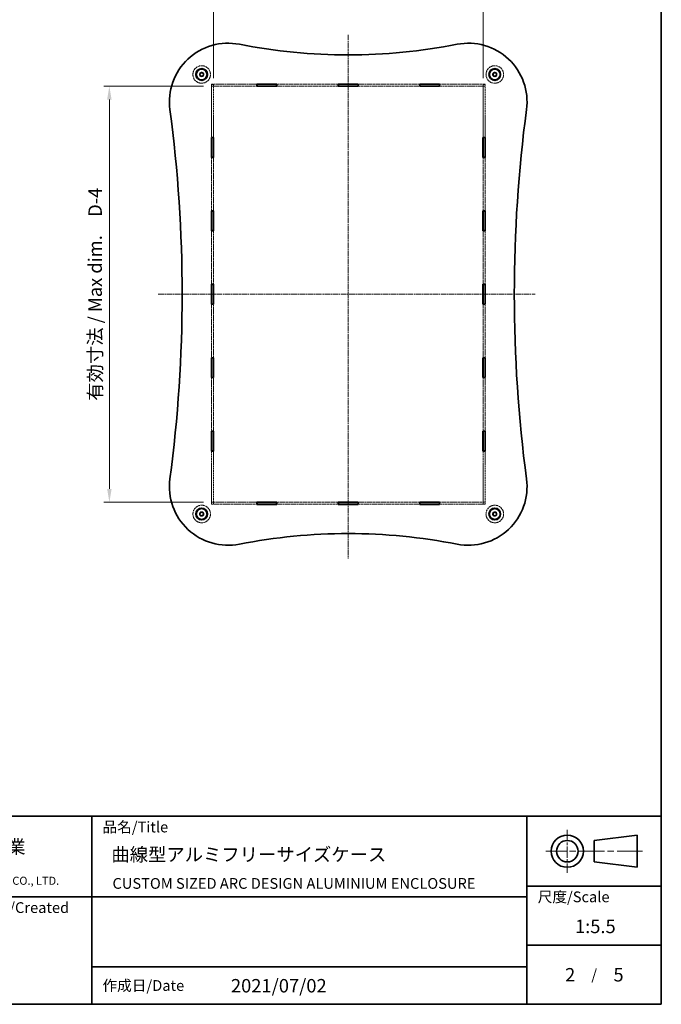
# Model space of a CAD drawing. Units: millimetres. Extents: x 0 to 7664, y 0 to 1686.
# Drawn here: x 1895 to 2552, y 0 to 1008 of the extents above; entities that cross this region are included whole.
import ezdxf
from ezdxf.enums import TextEntityAlignment as Align

# ---------------------------------------------------------------- set-up
doc = ezdxf.new("R2010")
doc.units = ezdxf.units.MM
doc.linetypes.add('CHAIN', pattern=[0.35429999999999995, 0.2362, -0.0295, 0.0591, -0.0295])
doc.linetypes.add('DASHED', pattern=[0.2067, 0.1654, -0.0413])
doc.layers.get('Defpoints').update_dxf_attribs({"lineweight": 25})
for name, color, linetype, lineweight in [('Border (ISO)', 7, 'Continuous', 35), ('Centerline (ISO)', 131, 'Continuous', 18), ('Dimension (ISO)', 7, 'Continuous', 18), ('Hatch (ISO)', 1, 'Continuous', 18), ('Hidden (ISO)', 7, 'DASHED', 18), ('Title (ISO)', 7, 'Continuous', 35), ('Visible (ISO)', 7, 'Continuous', 35)]:
    doc.layers.add(name, color=color, linetype=linetype, lineweight=lineweight)
doc.styles.add('Note Text (TK)', font='txt')
doc.styles.add('文字スタイル67', font='arial.ttf')
doc.dimstyles.new('Default - Method 1b (TK)', dxfattribs={"dimtxt": 2.5, "dimasz": 2.5, "dimexe": 1, "dimexo": 1.499999999999999, "dimgap": 1, "dimtad": 1, "dimtoh": 1, "dimrnd": 1e-08, "dimdsep": 46, "dimtxsty": 'Note Text (TK)', "dimcen": 0.09, "dimdle": 5, "dimclrd": 100, "dimclre": 100, "dimclrt": 7, "dimadec": 1, "dimazin": 1, "dimtfac": 1, "dimtmove": 0, "dimatfit": 3, "dimfxl": 1, "dimtolj": 1, "dimlwd": -1, "dimlwe": -1, "dimarcsym": 0})

# ---------------------------------------------------------------- blocks, each defined once
blk = doc.blocks.new('図面枠 tk図枠')
at = {"layer": 'Border (ISO)'}
for p in [(405.4999999999999, 289), (14.50000000000001, 8.000000000000007)]:
    blk.add_line(p, (405.4999999999999, 8.000000000000007), dxfattribs=at)
blk = doc.blocks.new('表題欄 tk表題欄')
at = {"layer": 'Hatch (ISO)'}
h = blk.add_hatch(color=256, dxfattribs=at)
edge = h.paths.add_edge_path(flags=0)
edge.add_arc((95.57537688673352, 236.2990653650367), 0.5958259999999996, 269.9999999999897, 360)
edge.add_line((96.17120288673351, 236.2990653650368), (96.17120288673348, 239.7107813650365))
edge.add_arc((95.5753768867335, 239.7107813650366), 0.5958259999999996, 0, 90.0000000000068)
edge.add_line((95.57537688673342, 240.3066073650366), (79.13710888673356, 240.3066073650366))
edge.add_arc((79.13710888673353, 239.7107813650366), 0.5958259999999996, 89.99999999999744, 180)
edge.add_line((78.54128288673353, 239.7107813650365), (78.54128288673331, 236.2990653650368))
edge.add_arc((79.13710888673332, 236.2990653650365), 0.5958259999999996, 180, 270.0000000000231)
edge.add_line((79.13710888673356, 235.7032393650365), (95.57537688673342, 235.7032393650367))
edge = h.paths.add_edge_path()
edge.add_line((77.83935088673357, 239.9556413650366), (77.83935088673357, 236.0542053650368))
edge.add_arc((78.54128288673346, 236.0542053650367), 0.7019319999998935, 180, 270.0000000000087)
edge.add_line((78.54128288673357, 235.3522733650368), (96.17120288673352, 235.3522733650368))
edge.add_arc((96.17120288673351, 236.0542053650367), 0.7019319999998921, 270, 360)
edge.add_line((96.8731348867334, 236.0542053650368), (96.87313488673352, 239.9556413650366))
edge.add_arc((96.1712028867336, 239.9556413650367), 0.7019319999998921, 0, 90.00000000000873)
edge.add_line((96.17120288673348, 240.6575733650367), (78.54128288673357, 240.6575733650366))
edge.add_arc((78.54128288673357, 239.9556413650366), 0.7019319999999984, 90, 180)
for points in [[(79.07181288673355, 239.1476033650369), (79.07181288673355, 238.6578833650367), (79.92066088673353, 238.6578833650367), (79.92066088673353, 236.6581933650368), (80.50832488673353, 236.6581933650368), (80.50832488673353, 238.6578833650367), (81.35717288673355, 238.6578833650367), (81.35717288673355, 239.1476033650369)], [(85.68407849525303, 236.6581933650368), (84.9434673993943, 237.8918698287545), (84.41792288673358, 237.3246628822781), (84.41792288673358, 236.6581933650368), (83.89555488673355, 236.6581933650368), (83.89555488673355, 239.1476033650369), (84.41792288673358, 239.1476033650369), (84.41792288673358, 238.0993979968839), (85.38913556809511, 239.1476033650369), (86.10696490847272, 239.1476033650369), (85.31925422435492, 238.2974470774499), (86.30334488673353, 236.6581933650368)], [(92.09142939614459, 239.1476033650369), (92.09142939614459, 236.6581933650368), (92.60971639614465, 236.6581933650368), (92.60971639614465, 237.6580383650368), (93.76872039614462, 237.6580383650368), (93.76872039614462, 236.6581933650368), (94.28700739614459, 236.6581933650368), (94.28700739614459, 239.1476033650369), (93.76872039614462, 239.1476033650369), (93.76872039614462, 238.1477583650367), (92.60971639614465, 238.1477583650367), (92.60971639614465, 239.1476033650369)], [(94.84202339614467, 239.1476033650369), (94.84202339614467, 236.6581933650368), (95.36439139614473, 236.6581933650368), (95.36439139614473, 239.1476033650369)]]:
    blk.add_hatch(color=256, dxfattribs=at).paths.add_polyline_path(points)
h = blk.add_hatch(color=256, dxfattribs=at)
h.paths.add_polyline_path([(82.59020695886475, 237.7110913650368), (81.95242681460243, 237.7110913650368), (82.27131688673356, 238.5794973650367)], flags=0)
h.paths.add_polyline_path([(82.77903014574996, 237.1968853650368), (81.76360362771717, 237.1968853650368), (81.56578886050404, 236.6581933650368), (80.94907288673355, 236.6581933650368), (81.86321688673357, 239.1476033650369), (82.67941688673353, 239.1476033650369), (83.59356088673351, 236.6581933650368), (82.97684491296302, 236.6581933650368)])
h = blk.add_hatch(color=256, dxfattribs=at)
h.paths.add_polyline_path([(87.52707281460246, 237.7110913650368), (88.16485295886469, 237.7110913650368), (87.84596288673359, 238.5794973650367)], flags=0)
h.paths.add_polyline_path([(87.14043486050403, 236.6581933650368), (87.3382496277172, 237.1968853650368), (88.35367614574989, 237.1968853650368), (88.551490912963, 236.6581933650368), (89.16820688673343, 236.6581933650368), (88.25406288673352, 239.1476033650369), (87.43786288673356, 239.1476033650369), (86.52371888673358, 236.6581933650368)])
h = blk.add_hatch(color=256, dxfattribs=at)
edge = h.paths.add_edge_path()
edge.add_arc((90.52309888673334, 237.9028983650369), 1.273272000000011, 38.55054079078439, 336.5820184016556)
edge.add_line((91.69149139614446, 237.3968543650369), (91.17255542714857, 237.6216113977801))
edge.add_ellipse((90.52309888673352, 237.9028983650369), major_axis=(0, -0.7998759999999119), ratio=0.8673469387756529, start_angle=128.5505407907963, end_angle=426.582018401653, ccw=False)
edge.add_line((91.09381514418376, 238.3576891122095), (91.51887237036831, 238.6964075050431))
at = {"layer": 'Title (ISO)'}
for p, q in [((74.70882392282105, 244.052739026017), (255.7088239228211, 244.052739026017)), ((74.70882392282105, 209.052739026017), (74.70882392282105, 244.052739026017)), ((149.7088239228211, 244.052739026017), (149.7088239228211, 209.052739026017)), ((230.7088239228211, 244.052739026017), (230.7088239228211, 209.052739026017)), ((255.7088239228211, 244.052739026017), (255.7088239228211, 209.052739026017)), ((243.2088239228211, 239.552739026017), (251.2088239228211, 240.5527390260171)), ((251.2088239228211, 234.552739026017), (251.2088239228211, 240.5527390260171)), ((243.2088239228211, 239.552739026017), (243.2088239228211, 235.552739026017)), ((243.2088239228211, 235.552739026017), (251.2088239228211, 234.552739026017)), ((230.7088239228211, 231.052739026017), (255.7088239228211, 231.052739026017)), ((74.70882392282105, 229.052739026017), (230.7088239228211, 229.052739026017)), ((99.70882392282108, 229.052739026017), (99.70882392282108, 209.052739026017)), ((124.708823922821, 229.052739026017), (124.708823922821, 209.052739026017)), ((230.7088239228211, 220.052739026017), (255.7088239228211, 220.052739026017)), ((149.7088239228211, 216.052739026017), (230.7088239228211, 216.052739026017)), ((255.7088239228211, 209.052739026017), (74.70882392282105, 209.052739026017))]:
    blk.add_line(p, q, dxfattribs=at)
at = {"layer": 'Title (ISO)', "color": 4, "linetype": 'CHAIN', "lineweight": 18, "ltscale": 8.889559745788574}
blk.add_line((238.2088239228211, 241.552739026017), (238.2088239228211, 233.552739026017), dxfattribs=at)
at = {"layer": 'Title (ISO)', "color": 4, "linetype": 'CHAIN', "lineweight": 18, "ltscale": 20.00163269042969}
blk.add_line((252.2088239228211, 237.552739026017), (234.2088239228211, 237.552739026017), dxfattribs=at)
at = {"layer": 'Title (ISO)'}
for radius in [3, 2]:
    blk.add_circle((238.2088239228211, 237.552739026017), radius, dxfattribs=at)
at = {"layer": 'Title (ISO)', "color": 1, "char_height": 2.000000029802322, "line_spacing_factor": 1.5, "style": 'Note Text (TK)'}
for s, insert, attachment_point in [('\\fＭＳ Ｐゴシック|b0|i0;\\H2.0000;品名/Title', (151.708823922821, 242.052739026017), 4), ('\\fＭＳ Ｐゴシック|b0|i0;\\H2.0000;尺度/Scale', (232.7088239228211, 229.052739026017), 4), ('\\fＭＳ Ｐゴシック|b0|i0;\\H2.0000;承認/Approved', (87.20882392282108, 227.052739026017), 5), ('\\fＭＳ Ｐゴシック|b0|i0;\\H2.0000;検図/Checked', (112.208823922821, 227.052739026017), 5), ('\\fＭＳ Ｐゴシック|b0|i0;\\H2.0000;製図/Created', (137.2088239228211, 227.052739026017), 5), ('\\fＭＳ Ｐゴシック|b0|i0;\\H2.0000;作成日/Date', (151.708823922821, 212.552739026017), 4)]:
    blk.add_mtext(s, dxfattribs=dict(at, insert=insert, attachment_point=attachment_point))
at = {"layer": 'Title (ISO)', "color": 7, "line_spacing_factor": 1.5, "style": 'Note Text (TK)'}
for s, insert, char_height, attachment_point in [('株式会社タカチ電機工業', (99.87313488673345, 238.052739026017), 2.5, 4), ('\\fArial|b0|i0;\\H1.4986;TAKACHI ELECTRONICS ENCLOSURE CO., LTD.', (99.87313488673342, 232.052739026017), 1.49859994649887, 4), ('\\fＭＳ Ｐゴシック|b0|i0;\\H2.0000;/', (243.2088239228211, 214.552739026017), 2.000000029802322, 5)]:
    blk.add_mtext(s, dxfattribs=dict(at, insert=insert, char_height=char_height, attachment_point=attachment_point))
at = {"layer": 'Title (ISO)', "color": 7}
for tag, p, height, style in [('<品名>_001', (153.367914831912, 235.6820003896534), 2.5, 'Note Text (TK)'), ('<Title>_001', (153.5696697597652, 230.5520568828656), 2.000000029802322, '文字スタイル67'), ('<ページ_No.>_001', (237.9488807410029, 213.302739026017), 2.5, 'Note Text (TK)'), ('<総ページ数>_001', (246.7997330137301, 213.302739026017), 2.5, 'Note Text (TK)'), ('作成日_001', (175.617914831912, 211.2814322078352), 2.5, 'Note Text (TK)')]:
    blk.add_attdef(tag, p, '', height=height, dxfattribs=dict(at, style=style))
at = {"layer": 'Title (ISO)', "color": 7, "style": 'Note Text (TK)'}
blk.add_attdef('<尺度>', text='', height=2.5, dxfattribs=at).set_placement((243.2088239228211, 223.5527390260171), align=Align.MIDDLE_CENTER)
blk = doc.blocks.new('*D41')
at = {"layer": 'Defpoints', "color": 0}
for p in [(2369.060451603851, 1027.609127160988), (2093.060451603852, 939.8489384712938), (2369.060451603851, 939.8489384712933)]:
    blk.add_point(p, dxfattribs=at)
at = {"layer": 'Dimension (ISO)', "color": 100}
for p, q in [((2093.060451603852, 948.0989384712938), (2093.060451603852, 1033.109127160988)), ((2369.060451603851, 948.0989384712932), (2369.060451603851, 1033.109127160988)), ((2106.810451603852, 1027.609127160988), (2355.31045160385, 1027.609127160988))]:
    blk.add_line(p, q, dxfattribs=at)
for points in [[(2106.810451603852, 1029.900793827655), (2106.810451603852, 1025.317460494321), (2093.060451603852, 1027.609127160988)], [(2355.31045160385, 1029.900793827655), (2355.31045160385, 1025.317460494321), (2369.060451603851, 1027.609127160988)]]:
    blk.add_solid(points, dxfattribs=at)
at = {"layer": 'Dimension (ISO)', "color": 7, "insert": (2116.880764103851, 1042.171627160988), "char_height": 13.75, "attachment_point": 4, "style": 'Note Text (TK)'}
blk.add_mtext('\\A1; \\fＭＳ Ｐゴシック|b0|i0;有効寸法 / Max dim.\u3000W-4', dxfattribs=at)
blk = doc.blocks.new('*D42')
at = {"layer": 'Defpoints', "color": 0}
for p in [(2091.060451603851, 939.9489384712907), (1986.56045160385, 513.9489384712913), (2091.060451603851, 513.9489384712913)]:
    blk.add_point(p, dxfattribs=at)
at = {"layer": 'Dimension (ISO)', "color": 100}
for p, q in [((2082.810451603851, 939.9489384712907), (1981.06045160385, 939.9489384712907)), ((1986.56045160385, 926.1989384712906), (1986.56045160385, 527.6989384712912)), ((2082.810451603851, 513.9489384712913), (1981.06045160385, 513.9489384712913))]:
    blk.add_line(p, q, dxfattribs=at)
for points in [[(1984.268784937184, 926.1989384712906), (1988.852118270517, 926.1989384712906), (1986.56045160385, 939.9489384712907)], [(1984.268784937184, 527.6989384712912), (1988.852118270517, 527.6989384712912), (1986.56045160385, 513.9489384712913)]]:
    blk.add_solid(points, dxfattribs=at)
at = {"layer": 'Dimension (ISO)', "color": 7, "insert": (1971.99795160385, 613.7067509712907), "char_height": 13.75, "attachment_point": 4, "rotation": 90, "style": 'Note Text (TK)'}
blk.add_mtext('\\A1; \\fＭＳ Ｐゴシック|b0|i0;有効寸法 / Max dim.\u3000D-4', dxfattribs=at)

msp = doc.modelspace()

# ---------------------------------------------------------------- linework, layer by layer
at = {"layer": 'Centerline (ISO)', "linetype": 'CHAIN', "ltscale": 23.99096870422363}
for p, q in [((2231.06045160385, 992.5815884015515), (2231.06045160385, 456.3632150443412)), ((2036.669928147175, 726.9489384712937), (2422.471452671274, 726.9489384712937))]:
    msp.add_line(p, q, dxfattribs=at)
at = {"layer": 'Hidden (ISO)', "ltscale": 13.62439060211181}
for p, q in [((2137.527118270519, 941.9489384712905), (2091.06045160385, 941.9489384712905)), ((2091.06045160385, 939.9489384712901), (2137.527118270519, 939.9489384712901)), ((2371.06045160385, 941.9489384712905), (2324.593784937185, 941.9489384712905)), ((2324.593784937185, 939.9489384712901), (2371.06045160385, 939.9489384712901)), ((2137.527118270519, 513.948938471291), (2091.06045160385, 513.948938471291)), ((2091.06045160385, 511.9489384712909), (2137.527118270519, 511.9489384712909)), ((2371.06045160385, 513.948938471291), (2324.593784937185, 513.948938471291)), ((2324.593784937185, 511.948938471291), (2371.06045160385, 511.948938471291))]:
    msp.add_line(p, q, dxfattribs=at)
at = {"layer": 'Hidden (ISO)', "ltscale": 0.6925169229507447}
for p, q in [((2091.06045160385, 941.9489384712905), (2091.06045160385, 939.9489384712901)), ((2091.060451603818, 941.8489384712939), (2093.060451603818, 941.8489384712939)), ((2093.060451603852, 939.8489384712938), (2091.060451603851, 939.8489384712938)), ((2093.060451603816, 941.9489384712905), (2093.060451603816, 939.9489384712901)), ((2369.060451603818, 941.9489384712905), (2369.060451603818, 939.9489384712901)), ((2369.060451603818, 941.8489384712932), (2371.060451603817, 941.8489384712932)), ((2371.060451603851, 939.8489384712933), (2369.060451603851, 939.8489384712933)), ((2371.06045160385, 939.9489384712901), (2371.06045160385, 941.9489384712905)), ((2091.060451603851, 514.0489384712934), (2093.060451603852, 514.0489384712934)), ((2091.06045160385, 513.948938471291), (2091.06045160385, 511.9489384712909)), ((2091.060451603818, 512.0489384712934), (2093.060451603818, 512.0489384712934)), ((2093.060451603816, 513.948938471291), (2093.060451603816, 511.9489384712909)), ((2369.060451603851, 514.048938471294), (2371.060451603851, 514.048938471294)), ((2369.060451603818, 513.948938471291), (2369.060451603818, 511.948938471291)), ((2369.060451603817, 512.0489384712938), (2371.060451603817, 512.0489384712938)), ((2371.06045160385, 511.948938471291), (2371.06045160385, 513.948938471291))]:
    msp.add_line(p, q, dxfattribs=at)
at = {"layer": 'Hidden (ISO)', "ltscale": 0.0345308482646942}
for p, q in [((2091.060451603818, 939.8489384712938), (2091.060451603818, 939.9489384712905)), ((2093.060451603818, 939.8489384712938), (2093.060451603818, 939.9489384712905)), ((2369.060451603818, 939.8489384712933), (2369.060451603818, 939.9489384712901)), ((2371.060451603817, 939.8489384712933), (2371.060451603817, 939.9489384712901)), ((2091.060451603818, 513.9489384712908), (2091.060451603818, 514.0489384712934)), ((2093.060451603818, 513.9489384712908), (2093.060451603818, 514.0489384712934)), ((2369.060451603817, 513.9489384712914), (2369.060451603817, 514.0489384712939)), ((2371.060451603817, 513.9489384712914), (2371.060451603817, 514.0489384712939))]:
    msp.add_line(p, q, dxfattribs=at)
at = {"layer": 'Hidden (ISO)', "ltscale": 11.51867008209228}
for p, q in [((2091.060451603851, 939.8489384712938), (2091.060451603851, 887.468938471291)), ((2093.060451603852, 887.4689384712912), (2093.060451603852, 939.8489384712938)), ((2369.060451603851, 939.8489384712933), (2369.060451603851, 887.4689384712906)), ((2371.060451603851, 887.4689384712906), (2371.060451603851, 939.8489384712933)), ((2091.060451603851, 566.4289384712908), (2091.060451603851, 514.0489384712934)), ((2093.060451603852, 514.0489384712934), (2093.060451603852, 566.4289384712908)), ((2369.060451603851, 566.428938471291), (2369.060451603851, 514.048938471294)), ((2371.060451603851, 514.048938471294), (2371.060451603851, 566.428938471291))]:
    msp.add_line(p, q, dxfattribs=at)
at = {"layer": 'Hidden (ISO)', "ltscale": 13.83940982818603}
for p, q in [((2220.860451603851, 941.9489384712905), (2157.927118270518, 941.9489384712905)), ((2157.927118270518, 939.9489384712901), (2220.860451603851, 939.9489384712901)), ((2304.193784937185, 941.9489384712905), (2241.260451603851, 941.9489384712905)), ((2241.260451603851, 939.9489384712901), (2304.193784937185, 939.9489384712901)), ((2220.860451603851, 513.948938471291), (2157.927118270518, 513.948938471291)), ((2157.927118270518, 511.948938471291), (2220.860451603851, 511.948938471291)), ((2304.193784937185, 513.948938471291), (2241.260451603851, 513.948938471291)), ((2241.260451603851, 511.948938471291), (2304.193784937185, 511.948938471291))]:
    msp.add_line(p, q, dxfattribs=at)
at = {"layer": 'Hidden (ISO)', "ltscale": 12.04204559326172}
for p, q in [((2091.060451603851, 867.0689384712911), (2091.060451603851, 812.308938471291)), ((2093.060451603852, 812.308938471291), (2093.060451603852, 867.0689384712911)), ((2369.060451603851, 867.0689384712906), (2369.060451603851, 812.3089384712907)), ((2371.060451603851, 812.3089384712907), (2371.060451603851, 867.0689384712906)), ((2091.060451603851, 791.908938471291), (2091.060451603851, 737.148938471291)), ((2093.060451603852, 737.1489384712909), (2093.060451603852, 791.908938471291)), ((2369.060451603851, 791.9089384712908), (2369.060451603851, 737.1489384712909)), ((2371.060451603851, 737.1489384712909), (2371.060451603851, 791.9089384712908)), ((2091.060451603851, 716.748938471291), (2091.060451603851, 661.9889384712908)), ((2093.060451603852, 661.9889384712908), (2093.060451603852, 716.7489384712911)), ((2369.060451603851, 716.748938471291), (2369.060451603851, 661.9889384712908)), ((2371.060451603851, 661.9889384712908), (2371.060451603851, 716.748938471291)), ((2091.060451603851, 641.5889384712908), (2091.060451603851, 586.8289384712909)), ((2093.060451603852, 586.8289384712909), (2093.060451603852, 641.5889384712908)), ((2369.060451603851, 641.5889384712908), (2369.060451603851, 586.8289384712912)), ((2371.060451603851, 586.8289384712912), (2371.060451603851, 641.5889384712908))]:
    msp.add_line(p, q, dxfattribs=at)
at = {"layer": 'Hidden (ISO)', "ltscale": 12.43538475036621}
for centre in [(2081.060451603852, 951.948938471291), (2381.060451603852, 951.948938471291), (2081.060451603852, 501.9489384712908), (2381.060451603852, 501.9489384712908)]:
    msp.add_circle(centre, 9, dxfattribs=at)
at = {"layer": 'Hidden (ISO)', "ltscale": 4.895720481872558}
for centre in [(2081.060451603853, 951.948938471291), (2381.060451603852, 951.948938471291), (2081.060451603853, 501.9489384712908), (2381.060451603852, 501.9489384712908)]:
    msp.add_circle(centre, 2.25, dxfattribs=at)
at = {"layer": 'Hidden (ISO)', "ltscale": 4.351740837097167}
for centre in [(2081.060451603852, 951.948938471291), (2381.060451603852, 951.948938471291), (2081.060451603852, 501.9489384712908), (2381.060451603852, 501.9489384712908)]:
    msp.add_circle(centre, 2, dxfattribs=at)
at = {"layer": 'Hidden (ISO)', "ltscale": 3.263780355453491}
for centre in [(2081.060451603852, 951.948938471291), (2381.060451603852, 951.948938471291), (2081.060451603852, 501.9489384712908), (2381.060451603852, 501.9489384712908)]:
    msp.add_circle(centre, 1.5, dxfattribs=at)
at = {"layer": 'Visible (ISO)'}
for p, q in [((2137.527118270519, 939.8489384712911), (2137.527118270519, 942.0489384712912)), ((2137.527118270519, 942.0489384712912), (2157.927118270519, 942.0489384712912)), ((2137.727118270518, 941.9489384712905), (2137.527118270519, 941.9489384712905)), ((2137.527118270519, 939.9489384712901), (2137.727118270518, 939.9489384712901)), ((2157.927118270519, 939.8489384712911), (2137.527118270519, 939.8489384712911)), ((2137.727118270519, 941.9489384712905), (2137.727118270519, 939.9489384712901)), ((2137.727118270519, 941.9489384712905), (2157.727118270519, 941.9489384712905)), ((2137.727118270519, 939.9489384712901), (2157.727118270519, 939.9489384712901)), ((2157.927118270518, 941.9489384712905), (2157.727118270518, 941.9489384712905)), ((2157.727118270519, 941.9489384712905), (2157.727118270519, 939.9489384712901)), ((2157.727118270518, 939.9489384712901), (2157.927118270518, 939.9489384712901)), ((2157.927118270519, 942.0489384712912), (2157.927118270519, 939.8489384712911)), ((2220.860451603853, 939.848938471291), (2220.860451603853, 942.048938471291)), ((2220.860451603853, 942.048938471291), (2241.260451603853, 942.048938471291)), ((2221.060451603851, 941.9489384712905), (2220.860451603851, 941.9489384712905)), ((2220.860451603851, 939.9489384712901), (2221.060451603851, 939.9489384712901)), ((2241.260451603853, 939.848938471291), (2220.860451603853, 939.848938471291)), ((2221.060451603853, 941.9489384712905), (2221.060451603853, 939.9489384712901)), ((2241.060451603853, 941.9489384712905), (2221.060451603853, 941.9489384712905)), ((2221.060451603853, 939.9489384712901), (2241.060451603853, 939.9489384712901)), ((2241.260451603851, 941.9489384712905), (2241.060451603851, 941.9489384712905)), ((2241.060451603853, 941.9489384712905), (2241.060451603853, 939.9489384712901)), ((2241.060451603851, 939.9489384712901), (2241.260451603851, 939.9489384712901)), ((2241.260451603853, 942.048938471291), (2241.260451603853, 939.848938471291)), ((2304.193784937186, 939.8489384712911), (2304.193784937186, 942.0489384712912)), ((2304.193784937186, 942.0489384712912), (2324.593784937187, 942.0489384712912)), ((2304.393784937185, 941.9489384712905), (2304.193784937185, 941.9489384712905)), ((2304.193784937185, 939.9489384712901), (2304.393784937185, 939.9489384712901)), ((2324.593784937187, 939.8489384712911), (2304.193784937186, 939.8489384712911)), ((2304.393784937186, 941.9489384712905), (2324.393784937186, 941.9489384712905)), ((2304.393784937186, 941.9489384712905), (2304.393784937186, 939.9489384712901)), ((2304.393784937186, 939.9489384712901), (2324.393784937186, 939.9489384712901)), ((2324.593784937185, 941.9489384712905), (2324.393784937185, 941.9489384712905)), ((2324.393784937186, 941.9489384712905), (2324.393784937186, 939.9489384712901)), ((2324.393784937185, 939.9489384712901), (2324.593784937185, 939.9489384712901)), ((2324.593784937187, 942.0489384712912), (2324.593784937187, 939.8489384712911)), ((2090.960451603853, 867.0689384712911), (2090.960451603853, 887.468938471291)), ((2090.960451603853, 887.468938471291), (2093.160451603853, 887.468938471291)), ((2091.060451603851, 887.468938471291), (2091.060451603851, 887.2689384712914)), ((2091.060451603853, 887.2689384712914), (2093.060451603853, 887.2689384712914)), ((2091.060451603853, 867.2689384712912), (2091.060451603853, 887.2689384712914)), ((2093.060451603852, 887.2689384712914), (2093.060451603852, 887.4689384712912)), ((2093.060451603853, 867.2689384712912), (2093.060451603853, 887.2689384712914)), ((2093.160451603853, 887.468938471291), (2093.160451603853, 867.0689384712911)), ((2368.960451603852, 867.0689384712911), (2368.960451603852, 887.468938471291)), ((2368.960451603852, 887.468938471291), (2371.160451603853, 887.468938471291)), ((2369.060451603851, 887.4689384712906), (2369.060451603851, 887.2689384712909)), ((2369.060451603852, 887.2689384712909), (2371.060451603852, 887.2689384712909)), ((2369.060451603852, 867.268938471291), (2369.060451603852, 887.2689384712909)), ((2371.060451603851, 887.2689384712909), (2371.060451603851, 887.4689384712906)), ((2371.060451603852, 867.268938471291), (2371.060451603852, 887.2689384712909)), ((2371.160451603853, 887.468938471291), (2371.160451603853, 867.0689384712911)), ((2093.160451603853, 867.0689384712911), (2090.960451603853, 867.0689384712911)), ((2091.060451603851, 867.2689384712912), (2091.060451603851, 867.0689384712911)), ((2091.060451603853, 867.2689384712912), (2093.060451603853, 867.2689384712912)), ((2093.060451603852, 867.0689384712911), (2093.060451603852, 867.2689384712912)), ((2371.160451603853, 867.0689384712911), (2368.960451603852, 867.0689384712911)), ((2369.060451603851, 867.268938471291), (2369.060451603851, 867.0689384712906)), ((2369.060451603852, 867.268938471291), (2371.060451603852, 867.268938471291)), ((2371.060451603851, 867.0689384712906), (2371.060451603851, 867.268938471291)), ((2090.960451603853, 791.908938471291), (2090.960451603853, 812.3089384712908)), ((2090.960451603853, 812.3089384712908), (2093.160451603853, 812.3089384712908)), ((2091.060451603851, 812.308938471291), (2091.060451603851, 812.1089384712911)), ((2091.060451603853, 812.1089384712911), (2093.060451603853, 812.1089384712911)), ((2091.060451603853, 792.1089384712911), (2091.060451603853, 812.1089384712911)), ((2093.060451603852, 812.1089384712911), (2093.060451603852, 812.308938471291)), ((2093.060451603853, 792.1089384712911), (2093.060451603853, 812.1089384712911)), ((2093.160451603853, 812.3089384712908), (2093.160451603853, 791.908938471291)), ((2368.960451603852, 791.908938471291), (2368.960451603852, 812.3089384712908)), ((2368.960451603852, 812.3089384712908), (2371.160451603853, 812.3089384712908)), ((2369.060451603851, 812.3089384712907), (2369.060451603851, 812.1089384712909)), ((2369.060451603852, 812.1089384712909), (2371.060451603852, 812.1089384712909)), ((2369.060451603852, 792.1089384712908), (2369.060451603852, 812.1089384712909)), ((2371.060451603851, 812.1089384712909), (2371.060451603851, 812.3089384712907)), ((2371.060451603852, 792.1089384712908), (2371.060451603852, 812.1089384712909)), ((2371.160451603853, 812.3089384712908), (2371.160451603853, 791.908938471291)), ((2093.160451603853, 791.908938471291), (2090.960451603853, 791.908938471291)), ((2091.060451603851, 792.1089384712911), (2091.060451603851, 791.908938471291)), ((2091.060451603853, 792.1089384712911), (2093.060451603853, 792.1089384712911)), ((2093.060451603852, 791.908938471291), (2093.060451603852, 792.1089384712911)), ((2371.160451603853, 791.908938471291), (2368.960451603852, 791.908938471291)), ((2369.060451603851, 792.1089384712908), (2369.060451603851, 791.9089384712908)), ((2369.060451603852, 792.1089384712908), (2371.060451603852, 792.1089384712908)), ((2371.060451603851, 791.9089384712908), (2371.060451603851, 792.1089384712908)), ((2090.960451603853, 737.1489384712909), (2093.160451603853, 737.1489384712909)), ((2090.960451603853, 716.748938471291), (2090.960451603853, 737.1489384712909)), ((2091.060451603851, 737.148938471291), (2091.060451603851, 736.9489384712911)), ((2091.060451603853, 736.9489384712911), (2093.060451603853, 736.9489384712911)), ((2091.060451603853, 736.9489384712911), (2091.060451603853, 716.948938471291)), ((2093.060451603852, 736.9489384712911), (2093.060451603852, 737.1489384712909)), ((2093.060451603853, 716.948938471291), (2093.060451603853, 736.9489384712911)), ((2093.160451603853, 737.1489384712909), (2093.160451603853, 716.748938471291)), ((2368.960451603852, 737.1489384712909), (2371.160451603853, 737.1489384712909)), ((2368.960451603852, 716.748938471291), (2368.960451603852, 737.1489384712909)), ((2369.060451603851, 737.1489384712909), (2369.060451603851, 736.948938471291)), ((2369.060451603852, 736.9489384712911), (2371.060451603852, 736.9489384712911)), ((2369.060451603852, 736.9489384712911), (2369.060451603852, 716.948938471291)), ((2371.060451603851, 736.948938471291), (2371.060451603851, 737.1489384712909)), ((2371.060451603852, 716.948938471291), (2371.060451603852, 736.9489384712911)), ((2371.160451603853, 737.1489384712909), (2371.160451603853, 716.748938471291)), ((2093.160451603853, 716.748938471291), (2090.960451603853, 716.748938471291)), ((2091.060451603851, 716.948938471291), (2091.060451603851, 716.748938471291)), ((2091.060451603853, 716.948938471291), (2093.060451603853, 716.948938471291)), ((2093.060451603852, 716.7489384712911), (2093.060451603852, 716.948938471291)), ((2371.160451603853, 716.748938471291), (2368.960451603852, 716.748938471291)), ((2369.060451603851, 716.948938471291), (2369.060451603851, 716.748938471291)), ((2369.060451603852, 716.948938471291), (2371.060451603852, 716.948938471291)), ((2371.060451603851, 716.748938471291), (2371.060451603851, 716.948938471291)), ((2090.960451603853, 641.5889384712908), (2090.960451603853, 661.9889384712908)), ((2090.960451603853, 661.9889384712908), (2093.160451603853, 661.9889384712908)), ((2091.060451603851, 661.9889384712908), (2091.060451603851, 661.788938471291)), ((2091.060451603853, 661.788938471291), (2093.060451603853, 661.788938471291)), ((2091.060451603853, 641.788938471291), (2091.060451603853, 661.788938471291)), ((2093.060451603852, 661.788938471291), (2093.060451603852, 661.9889384712908)), ((2093.060451603853, 641.788938471291), (2093.060451603853, 661.788938471291)), ((2093.160451603853, 661.9889384712908), (2093.160451603853, 641.5889384712908)), ((2368.960451603852, 641.5889384712906), (2368.960451603852, 661.9889384712906)), ((2368.960451603852, 661.9889384712906), (2371.160451603853, 661.9889384712906)), ((2369.060451603851, 661.9889384712908), (2369.060451603851, 661.7889384712912)), ((2369.060451603852, 661.7889384712912), (2371.060451603852, 661.7889384712912)), ((2369.060451603852, 641.7889384712911), (2369.060451603852, 661.7889384712912)), ((2371.060451603851, 661.7889384712912), (2371.060451603851, 661.9889384712908)), ((2371.060451603852, 641.7889384712911), (2371.060451603852, 661.7889384712912)), ((2371.160451603853, 661.9889384712906), (2371.160451603853, 641.5889384712906)), ((2093.160451603853, 641.5889384712908), (2090.960451603853, 641.5889384712908)), ((2091.060451603851, 641.788938471291), (2091.060451603851, 641.5889384712908)), ((2091.060451603853, 641.788938471291), (2093.060451603853, 641.788938471291)), ((2093.060451603852, 641.5889384712908), (2093.060451603852, 641.788938471291)), ((2371.160451603853, 641.5889384712906), (2368.960451603852, 641.5889384712906)), ((2369.060451603851, 641.7889384712911), (2369.060451603851, 641.5889384712908)), ((2369.060451603852, 641.7889384712911), (2371.060451603852, 641.7889384712911)), ((2371.060451603851, 641.5889384712908), (2371.060451603851, 641.7889384712911)), ((2090.960451603853, 566.4289384712908), (2090.960451603853, 586.8289384712909)), ((2090.960451603853, 586.8289384712909), (2093.160451603853, 586.8289384712909)), ((2091.060451603851, 586.8289384712909), (2091.060451603851, 586.6289384712908)), ((2091.060451603853, 586.6289384712908), (2093.060451603853, 586.6289384712908)), ((2091.060451603853, 566.6289384712909), (2091.060451603853, 586.6289384712908)), ((2093.060451603852, 586.6289384712908), (2093.060451603852, 586.8289384712909)), ((2093.060451603853, 566.6289384712909), (2093.060451603853, 586.6289384712908)), ((2093.160451603853, 586.8289384712909), (2093.160451603853, 566.4289384712908)), ((2368.960451603852, 566.4289384712908), (2368.960451603852, 586.8289384712909)), ((2368.960451603852, 586.8289384712909), (2371.160451603853, 586.8289384712909)), ((2369.060451603851, 586.8289384712912), (2369.060451603851, 586.6289384712912)), ((2369.060451603852, 586.6289384712912), (2371.060451603852, 586.6289384712912)), ((2369.060451603852, 566.6289384712912), (2369.060451603852, 586.6289384712912)), ((2371.060451603851, 586.6289384712912), (2371.060451603851, 586.8289384712912)), ((2371.060451603852, 566.6289384712912), (2371.060451603852, 586.6289384712912)), ((2371.160451603853, 586.8289384712909), (2371.160451603853, 566.4289384712908)), ((2093.160451603853, 566.4289384712908), (2090.960451603853, 566.4289384712908)), ((2091.060451603851, 566.6289384712909), (2091.060451603851, 566.4289384712908)), ((2091.060451603853, 566.6289384712909), (2093.060451603853, 566.6289384712909)), ((2093.060451603852, 566.4289384712908), (2093.060451603852, 566.6289384712909)), ((2371.160451603853, 566.4289384712908), (2368.960451603852, 566.4289384712908)), ((2369.060451603851, 566.6289384712912), (2369.060451603851, 566.428938471291)), ((2369.060451603852, 566.6289384712912), (2371.060451603852, 566.6289384712912)), ((2371.060451603851, 566.428938471291), (2371.060451603851, 566.6289384712912)), ((2137.527118270519, 511.8489384712909), (2137.527118270519, 514.048938471291)), ((2137.527118270519, 514.048938471291), (2157.927118270519, 514.048938471291)), ((2137.727118270518, 513.948938471291), (2137.527118270519, 513.948938471291)), ((2137.527118270519, 511.9489384712909), (2137.727118270518, 511.9489384712909)), ((2157.927118270519, 511.8489384712909), (2137.527118270519, 511.8489384712909)), ((2137.727118270519, 513.948938471291), (2137.727118270519, 511.9489384712909)), ((2137.727118270519, 513.948938471291), (2157.727118270519, 513.948938471291)), ((2137.727118270519, 511.9489384712909), (2157.727118270519, 511.948938471291)), ((2157.927118270518, 513.948938471291), (2157.727118270518, 513.948938471291)), ((2157.727118270519, 513.948938471291), (2157.727118270519, 511.948938471291)), ((2157.727118270518, 511.948938471291), (2157.927118270518, 511.948938471291)), ((2157.927118270519, 514.048938471291), (2157.927118270519, 511.8489384712909)), ((2220.860451603853, 514.048938471291), (2241.260451603853, 514.048938471291)), ((2220.860451603853, 511.8489384712908), (2220.860451603853, 514.048938471291)), ((2221.060451603851, 513.948938471291), (2220.860451603851, 513.948938471291)), ((2220.860451603851, 511.948938471291), (2221.060451603851, 511.948938471291)), ((2241.260451603853, 511.8489384712908), (2220.860451603853, 511.8489384712908)), ((2221.060451603853, 513.948938471291), (2221.060451603853, 511.948938471291)), ((2241.060451603853, 513.948938471291), (2221.060451603853, 513.948938471291)), ((2221.060451603853, 511.948938471291), (2241.060451603853, 511.948938471291)), ((2241.260451603851, 513.948938471291), (2241.060451603851, 513.948938471291)), ((2241.060451603853, 513.948938471291), (2241.060451603853, 511.948938471291)), ((2241.060451603851, 511.948938471291), (2241.260451603851, 511.948938471291)), ((2241.260451603853, 514.048938471291), (2241.260451603853, 511.8489384712908)), ((2304.193784937186, 511.8489384712909), (2304.193784937186, 514.048938471291)), ((2304.193784937186, 514.048938471291), (2324.593784937186, 514.048938471291)), ((2304.393784937185, 513.948938471291), (2304.193784937185, 513.948938471291)), ((2304.193784937185, 511.948938471291), (2304.393784937185, 511.948938471291)), ((2324.593784937186, 511.8489384712909), (2304.193784937186, 511.8489384712909)), ((2304.393784937186, 513.948938471291), (2324.393784937186, 513.948938471291)), ((2304.393784937186, 513.948938471291), (2304.393784937186, 511.948938471291)), ((2304.393784937186, 511.948938471291), (2324.393784937186, 511.948938471291)), ((2324.593784937185, 513.948938471291), (2324.393784937185, 513.948938471291)), ((2324.393784937186, 513.948938471291), (2324.393784937186, 511.948938471291)), ((2324.393784937185, 511.948938471291), (2324.593784937185, 511.948938471291)), ((2324.593784937186, 514.048938471291), (2324.593784937186, 511.8489384712909))]:
    msp.add_line(p, q, dxfattribs=at)
for centre, radius in [((2081.060451603854, 951.948938471291), 6), ((2381.060451603854, 951.948938471291), 6), ((2081.060451603854, 951.948938471291), 5.5), ((2381.060451603854, 951.948938471291), 5.5), ((2081.060451603854, 501.9489384712908), 6), ((2081.060451603854, 501.9489384712908), 5.5), ((2381.060451603854, 501.9489384712908), 6), ((2381.060451603854, 501.9489384712908), 5.5)]:
    msp.add_circle(centre, radius, dxfattribs=at)
for centre, radius, start, end in [((2108.060451603853, 923.948938471291), 60, 78.85560439207148, 187.5509316485797), ((2231.060451603853, 1548.323938471287), 576.3749999999986, 258.8556043920715, 281.1443956079285), ((2354.060451603853, 923.948938471291), 60.00000000000002, 352.4490683514202, 101.1443956079285), ((621.9066054500037, 726.948938471291), 1439.153846153849, 352.4490683514202, 7.550931648579775), ((3840.214297757702, 726.948938471291), 1439.153846153849, 172.4490683514202, 187.5509316485797), ((2108.060451603853, 529.948938471291), 60.00000000000002, 172.4490683514202, 281.1443956079285), ((2354.060451603853, 529.9489384712908), 60, 258.8556043920715, 7.550931648579775), ((2231.060451603853, -94.42606152870542), 576.3749999999986, 78.85560439207148, 101.1443956079285)]:
    msp.add_arc(centre, radius, start, end, dxfattribs=at)

# ---------------------------------------------------------------- block references
at = {"xscale": 5.5, "yscale": 5.5, "zscale": 5.5}
msp.add_blockref('図面枠 tk図枠', (321.2499999999999, -44.00000000000004), dxfattribs=at)
ref = msp.add_blockref('表題欄 tk表題欄', (1145.101468424484, -1149.790064643093), dxfattribs=dict(xscale=5.5, yscale=5.5, zscale=5.5))
ref.add_attrib('<品名>_001', '曲線型アルミフリーサイズケース', (1988.625, 146.4609375), dxfattribs={"layer": 'Title (ISO)', "color": 7, "height": 13.75, "style": 'Note Text (TK)'})
ref.add_attrib('<尺度>_001', '1:5.5', (2463.140625, 72.87500000000016), dxfattribs={"layer": 'Title (ISO)', "color": 7, "height": 13.75, "style": 'Note Text (TK)'})
ref.add_attrib('作成日_001', '2021/07/02', (2110.999998509884, 12.14062479161664), dxfattribs={"layer": 'Title (ISO)', "color": 7, "height": 13.75, "style": 'Note Text (TK)'})
ref.add_attrib('<Title>_001', 'CUSTOM SIZED ARC DESIGN ALUMINIUM ENCLOSURE', (1989.734652103193, 118.2462482126671), dxfattribs={"layer": 'Title (ISO)', "color": 7, "height": 11.00000016391277, "style": '文字スタイル67'})
ref.add_attrib('<ページ_No.>_001', '2', (2453, 23.37500000000004), dxfattribs={"layer": 'Title (ISO)', "color": 7, "height": 13.75, "style": 'Note Text (TK)'})
ref.add_attrib('<総ページ数>_001', '5', (2502.5, 23.37500000000004), dxfattribs={"layer": 'Title (ISO)', "color": 7, "height": 13.75, "style": 'Note Text (TK)'})

# ---------------------------------------------------------------- dimensions: what is measured, and where the dimension line sits
at = {"layer": 'Dimension (ISO)', "color": 100}
dim = msp.add_linear_dim(base=(2369.060451603851, 1027.609127160988), p1=(2093.060451603852, 939.8489384712938), p2=(2369.060451603851, 939.8489384712933), text=' \\fＭＳ Ｐゴシック|b0|i0;有効寸法 / Max dim.\u3000W-4', dimstyle='Default - Method 1b (TK)', override={"dimscale": 0, "dimtxt": 13.75, "dimasz": 13.75, "dimexe": 5.5, "dimexo": 8.249999999999998, "dimgap": 5.5, "dimtoh": 0, "dimdec": 2, "dimcen": 0.4950000000000001, "dimtol": 0, "dimlim": 0, "dimtp": 0, "dimtm": 0, "dimtdec": 2, "dimtofl": 0, "dimatfit": 1}, dxfattribs=at)
dim.commit()
dim.dimension.update_dxf_attribs({"geometry": '*D41', "text_midpoint": (2231.060451603851, 1027.609127160988), "dimtype": 160})
dim = msp.add_linear_dim(base=(1986.56045160385, 513.9489384712913), p1=(2091.06045160385, 939.9489384712901), p2=(2091.06045160385, 513.948938471291), angle=270, text=' \\fＭＳ Ｐゴシック|b0|i0;有効寸法 / Max dim.\u3000D-4', dimstyle='Default - Method 1b (TK)', override={"dimscale": 0, "dimtxt": 13.75, "dimasz": 13.75, "dimexe": 5.5, "dimexo": 8.249999999999998, "dimgap": 5.5, "dimtoh": 0, "dimdec": 2, "dimcen": 0.4950000000000001, "dimtol": 0, "dimlim": 0, "dimtp": 0, "dimtm": 0, "dimtdec": 2, "dimtofl": 0, "dimatfit": 1}, dxfattribs=at)
dim.commit()
dim.dimension.update_dxf_attribs({"geometry": '*D42', "text_midpoint": (1986.56045160385, 726.9489384712906), "dimtype": 160})

doc.saveas('drawing.dxf')
